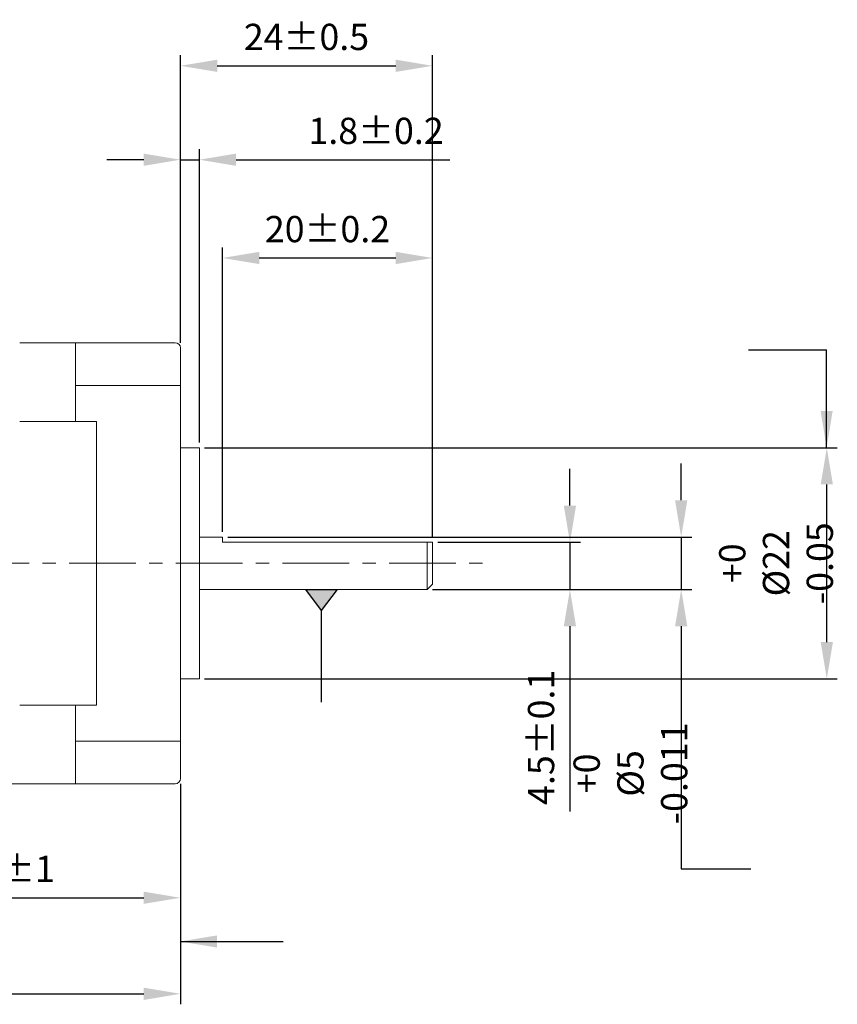
# Model space of a CAD drawing. Units: millimetres. Extents: x 415 to 3714, y -93 to 327.
# Drawn here: x 3418 to 3495, y 80 to 174 of the extents above; entities that cross this region are included whole.
import ezdxf

# ---------------------------------------------------------------- set-up
doc = ezdxf.new("R2010")
doc.units = ezdxf.units.MM
doc.header["$PDSIZE"] = -1
doc.linetypes.add('CENTER', pattern=[10.16, 6.35, -1.27, 1.27, -1.27])
doc.layers.add('DIM', color=3, linetype='Continuous')
doc.styles.get("Standard").update_dxf_attribs({"font": 'romans.shx', "width": 0.8, "oblique": 10, "bigfont": 'whgtxt.shx'})
doc.dimstyles.new('ISO-25', dxfattribs={"dimtxt": 2.5, "dimasz": 2.5, "dimexe": 1.25, "dimexo": 0.625, "dimtad": 1, "dimtxsty": 'Standard', "dimcen": 2.5, "dimadec": 0, "dimazin": 0, "dimtfac": 1, "dimtmove": 0, "dimatfit": 3, "dimfxl": 0, "dimarcsym": 0})

# ---------------------------------------------------------------- blocks, each defined once
blk = doc.blocks.new('*D46')
at = {"layer": 'Defpoints', "color": 0}
for p in [(3456.879, 124.367), (3469.964, 124.367), (3456.379, 119.867)]:
    blk.add_point(p, dxfattribs=at)
at = {"layer": 'DIM', "color": 8, "lineweight": -2}
for p, q in [((3469.964, 127.867), (3469.964, 131.367)), ((3457.379, 124.367), (3470.964, 124.367)), ((3469.964, 124.367), (3469.964, 119.867)), ((3456.879, 119.867), (3470.964, 119.867)), ((3469.964, 116.367), (3469.964, 98.716))]:
    blk.add_line(p, q, dxfattribs=at)
at = {"layer": 'DIM', "color": 8}
for points in [[(3469.381, 127.867), (3470.547, 127.867), (3469.964, 124.367)], [(3469.381, 116.367), (3470.547, 116.367), (3469.964, 119.867)]]:
    blk.add_solid(points, dxfattribs=at)
at = {"layer": 'DIM', "color": 0, "insert": (3467.214, 105.792), "char_height": 2.5, "attachment_point": 5, "rotation": 90}
blk.add_mtext('\\A1;4.5%%p0.1', dxfattribs=at)
blk = doc.blocks.new('*D47')
at = {"layer": 'Defpoints', "color": 0}
for p in [(3436.879, 124.867), (3480.557, 124.867), (3456.379, 119.867)]:
    blk.add_point(p, dxfattribs=at)
at = {"layer": 'DIM', "color": 8, "lineweight": -2}
for p, q in [((3480.557, 128.367), (3480.557, 131.867)), ((3437.379, 124.867), (3481.557, 124.867)), ((3480.557, 124.867), (3480.557, 119.867)), ((3456.879, 119.867), (3481.557, 119.867)), ((3480.557, 116.367), (3480.557, 93.276))]:
    blk.add_line(p, q, dxfattribs=at)
at = {"layer": 'DIM', "color": 8}
for points in [[(3479.974, 128.367), (3481.141, 128.367), (3480.557, 124.867)], [(3479.974, 116.367), (3481.141, 116.367), (3480.557, 119.867)]]:
    blk.add_solid(points, dxfattribs=at)
at = {"layer": 'DIM', "color": 0, "insert": (3475.724, 102.357), "char_height": 2.5, "attachment_point": 5, "rotation": 90}
blk.add_mtext('\\A1;+0\\P%%c5 -0.011', dxfattribs=at)
blk = doc.blocks.new('*D48')
at = {"layer": 'Defpoints', "color": 0}
for p in [(3434.679, 133.367), (3494.421, 133.367), (3434.679, 111.367)]:
    blk.add_point(p, dxfattribs=at)
at = {"layer": 'DIM', "color": 8, "lineweight": -2}
for p, q in [((3435.179, 133.367), (3495.421, 133.367)), ((3494.421, 114.867), (3494.421, 129.867)), ((3435.179, 111.367), (3495.421, 111.367))]:
    blk.add_line(p, q, dxfattribs=at)
at = {"layer": 'DIM', "color": 8}
for points in [[(3493.838, 129.867), (3495.005, 129.867), (3494.421, 133.367)], [(3493.838, 114.867), (3495.005, 114.867), (3494.421, 111.367)]]:
    blk.add_solid(points, dxfattribs=at)
at = {"layer": 'DIM', "color": 0, "insert": (3489.588, 122.367), "char_height": 2.5, "attachment_point": 5, "rotation": 90}
blk.add_mtext('\\A1;+0\\P%%c22 -0.05', dxfattribs=at)
blk = doc.blocks.new('*D49')
at = {"layer": 'Defpoints', "color": 0}
for p in [(3456.879, 151.438), (3436.879, 124.867), (3456.879, 124.367)]:
    blk.add_point(p, dxfattribs=at)
at = {"layer": 'DIM', "color": 8, "lineweight": -2}
for p, q in [((3436.879, 125.367), (3436.879, 152.438)), ((3456.879, 124.867), (3456.879, 152.438)), ((3440.379, 151.438), (3453.379, 151.438))]:
    blk.add_line(p, q, dxfattribs=at)
at = {"layer": 'DIM', "color": 8}
for points in [[(3440.379, 152.021), (3440.379, 150.855), (3436.879, 151.438)], [(3453.379, 152.021), (3453.379, 150.855), (3456.879, 151.438)]]:
    blk.add_solid(points, dxfattribs=at)
at = {"layer": 'DIM', "color": 0, "insert": (3446.879, 154.188), "char_height": 2.5, "attachment_point": 5}
blk.add_mtext('\\A1;20%%p0.2', dxfattribs=at)
blk = doc.blocks.new('*D50')
at = {"layer": 'Defpoints', "color": 0}
for p in [(3434.679, 160.792), (3432.879, 142.867), (3434.679, 133.367)]:
    blk.add_point(p, dxfattribs=at)
at = {"layer": 'DIM', "color": 8, "lineweight": -2}
for p, q in [((3432.879, 143.367), (3432.879, 161.792)), ((3434.679, 133.867), (3434.679, 161.792)), ((3429.379, 160.792), (3425.879, 160.792)), ((3432.879, 160.792), (3434.679, 160.792)), ((3438.179, 160.792), (3458.527, 160.792))]:
    blk.add_line(p, q, dxfattribs=at)
at = {"layer": 'DIM', "color": 8}
for points in [[(3429.379, 161.375), (3429.379, 160.209), (3432.879, 160.792)], [(3438.179, 161.375), (3438.179, 160.209), (3434.679, 160.792)]]:
    blk.add_solid(points, dxfattribs=at)
at = {"layer": 'DIM', "color": 0, "insert": (3451.503, 163.542), "char_height": 2.5, "attachment_point": 5}
blk.add_mtext('\\A1;1.8%%p0.2', dxfattribs=at)
blk = doc.blocks.new('*D51')
at = {"layer": 'Defpoints', "color": 0}
for p in [(3456.879, 169.736), (3432.879, 142.867), (3456.879, 124.367)]:
    blk.add_point(p, dxfattribs=at)
at = {"layer": 'DIM', "color": 8, "lineweight": -2}
for p, q in [((3432.879, 143.367), (3432.879, 170.736)), ((3456.879, 124.867), (3456.879, 170.736)), ((3436.379, 169.736), (3453.379, 169.736))]:
    blk.add_line(p, q, dxfattribs=at)
at = {"layer": 'DIM', "color": 8}
for points in [[(3436.379, 170.319), (3436.379, 169.153), (3432.879, 169.736)], [(3453.379, 170.319), (3453.379, 169.153), (3456.879, 169.736)]]:
    blk.add_solid(points, dxfattribs=at)
at = {"layer": 'DIM', "color": 0, "insert": (3444.879, 172.486), "char_height": 2.5, "attachment_point": 5}
blk.add_mtext('\\A1;24%%p0.5', dxfattribs=at)
blk = doc.blocks.new('*D53')
at = {"layer": 'Defpoints', "color": 0}
for p in [(3399.874, 101.795), (3432.879, 101.867), (3432.879, 90.513)]:
    blk.add_point(p, dxfattribs=at)
at = {"layer": 'DIM', "color": 8, "lineweight": -2}
for p, q in [((3399.874, 101.295), (3399.874, 89.513)), ((3432.879, 101.367), (3432.879, 89.513)), ((3403.374, 90.513), (3429.379, 90.513))]:
    blk.add_line(p, q, dxfattribs=at)
at = {"layer": 'DIM', "color": 8}
for points in [[(3403.374, 91.097), (3403.374, 89.93), (3399.874, 90.513)], [(3429.379, 91.097), (3429.379, 89.93), (3432.879, 90.513)]]:
    blk.add_solid(points, dxfattribs=at)
at = {"layer": 'DIM', "color": 0, "insert": (3416.377, 93.263), "char_height": 2.5, "attachment_point": 5}
blk.add_mtext('\\A1;33%%p1', dxfattribs=at)
blk = doc.blocks.new('*D54')
at = {"layer": 'Defpoints', "color": 0}
for p in [(3355.302, 103.292), (3432.879, 101.867), (3432.879, 81.37)]:
    blk.add_point(p, dxfattribs=at)
at = {"layer": 'DIM', "color": 8, "lineweight": -2}
for p, q in [((3355.302, 102.792), (3355.302, 80.37)), ((3432.879, 101.367), (3432.879, 80.37)), ((3358.802, 81.37), (3429.379, 81.37))]:
    blk.add_line(p, q, dxfattribs=at)
at = {"layer": 'DIM', "color": 8}
for points in [[(3358.802, 81.953), (3358.802, 80.787), (3355.302, 81.37)], [(3429.379, 81.953), (3429.379, 80.787), (3432.879, 81.37)]]:
    blk.add_solid(points, dxfattribs=at)
at = {"layer": 'DIM', "color": 0, "insert": (3394.09, 84.12), "char_height": 2.5, "attachment_point": 5}
blk.add_mtext('\\A1;77.6', dxfattribs=at)

msp = doc.modelspace()

# ---------------------------------------------------------------- hatches: boundary and pattern name
at = {"layer": 'DIM'}
msp.add_hatch(color=8, dxfattribs=at).paths.add_polyline_path([(3446.291, 117.863), (3447.791, 119.863), (3444.791, 119.863)])

# ---------------------------------------------------------------- linework, layer by layer
at = {"lineweight": 0}
for p, q in [((3432.379, 143.367), (3417.574, 143.367)), ((3422.879, 135.867), (3422.879, 143.367)), ((3432.879, 101.867), (3432.879, 142.867)), ((3422.879, 139.308), (3432.879, 139.308)), ((3417.574, 135.867), (3424.879, 135.867)), ((3424.879, 108.867), (3424.879, 135.867)), ((3432.879, 133.367), (3434.679, 133.367)), ((3434.679, 111.367), (3434.679, 133.367)), ((3434.679, 124.867), (3436.879, 124.867)), ((3436.879, 124.367), (3436.879, 124.867)), ((3456.879, 124.367), (3436.879, 124.367)), ((3456.379, 119.867), (3456.379, 124.367)), ((3456.879, 120.367), (3456.879, 124.367)), ((3456.879, 120.367), (3456.379, 119.867)), ((3434.679, 119.867), (3456.379, 119.867)), ((3432.879, 111.367), (3434.679, 111.367)), ((3417.574, 108.867), (3424.879, 108.867)), ((3422.879, 101.367), (3422.879, 108.867)), ((3422.879, 105.426), (3432.879, 105.426)), ((3400.379, 101.367), (3417.574, 101.367)), ((3417.574, 101.367), (3432.379, 101.367))]:
    msp.add_line(p, q, dxfattribs=at)
at = {"color": 1, "linetype": 'CENTER', "lineweight": 0}
msp.add_line((3340.996, 122.367), (3462.13, 122.367), dxfattribs=at)
at = {"lineweight": 0}
for centre, start, end in [((3432.379, 142.867), 0, 90), ((3432.379, 101.867), 270, 0)]:
    msp.add_arc(centre, 0.5, start, end, dxfattribs=at)
at = {"layer": 'DIM', "color": 8}
for p, q in [((3486.978, 142.687), (3494.405, 142.687)), ((3444.791, 119.863), (3447.791, 119.863)), ((3444.791, 119.863), (3446.291, 117.863)), ((3447.791, 119.863), (3446.291, 117.863)), ((3446.291, 117.863), (3446.291, 109.137)), ((3480.552, 93.277), (3487.186, 93.277))]:
    msp.add_line(p, q, dxfattribs=at)

# ---------------------------------------------------------------- dimensions: what is measured, and where the dimension line sits
at = {"layer": 'DIM'}
for base, p1, p2, text, picture, middle in [((3456.879, 169.736), (3432.879, 142.867), (3456.879, 124.367), '<>%%p0.5', '*D51', (3444.879, 172.486)), ((3456.879, 151.438), (3436.879, 124.867), (3456.879, 124.367), '<>%%p0.2', '*D49', (3446.879, 154.188)), ((3432.879, 90.513), (3399.874, 101.795), (3432.879, 101.867), '<>%%p1', '*D53', (3416.377, 93.263))]:
    dim = msp.add_linear_dim(base=base, p1=p1, p2=p2, text=text, dimstyle='ISO-25', override={"dimasz": 3.5, "dimexe": 1, "dimexo": 0.5, "dimgap": 1.5, "dimdec": 0, "dimzin": 1, "dimdsep": 46, "dimcen": 2, "dimclrd": 8, "dimclre": 8, "dimtdec": 1, "dimtix": 1, "dimatfit": 0, "dimtolj": 1}, dxfattribs=at)
    dim.commit()
    dim.dimension.update_dxf_attribs({"geometry": picture, "text_midpoint": middle})
dim = msp.add_linear_dim(base=(3434.679, 160.792), p1=(3432.879, 142.867), p2=(3434.679, 133.367), text='<>%%p0.2', dimstyle='ISO-25', override={"dimasz": 3.5, "dimexe": 1, "dimexo": 0.5, "dimgap": 1.5, "dimdec": 1, "dimzin": 1, "dimdsep": 46, "dimcen": 2, "dimclrd": 8, "dimclre": 8, "dimtdec": 1, "dimtix": 1, "dimatfit": 0, "dimtolj": 1}, dxfattribs=at)
dim.commit()
dim.dimension.update_dxf_attribs({"geometry": '*D50', "text_midpoint": (3451.503, 160.792), "dimtype": 160})
for base, p1, p2, text, override, picture, middle in [((3494.421, 133.367), (3434.679, 111.367), (3434.679, 133.367), '+0\\P%%c<> -0.05', {"dimasz": 3.5, "dimexe": 1, "dimexo": 0.5, "dimgap": 1.5, "dimdec": 0, "dimzin": 1, "dimdsep": 46, "dimcen": 2, "dimclrd": 8, "dimclre": 8, "dimtdec": 1, "dimtix": 1, "dimatfit": 0, "dimtolj": 1}, '*D48', (3494.421, 122.367)), ((3480.557, 124.867), (3456.379, 119.867), (3436.879, 124.867), '+0\\P%%c<> -0.011', {"dimasz": 3.5, "dimexe": 1, "dimexo": 0.5, "dimgap": 1.5, "dimdec": 0, "dimzin": 1, "dimdsep": 46, "dimcen": 2, "dimclrd": 8, "dimclre": 8, "dimtdec": 1, "dimtix": 1, "dimatfit": 0, "dimtolj": 1}, '*D47', (3480.557, 102.357)), ((3469.964, 124.367), (3456.379, 119.867), (3456.879, 124.367), '<>%%p0.1', {"dimasz": 3.5, "dimexe": 1, "dimexo": 0.5, "dimgap": 1.5, "dimdec": 1, "dimzin": 1, "dimdsep": 46, "dimcen": 2, "dimclrd": 8, "dimclre": 8, "dimtdec": 1, "dimtix": 1, "dimatfit": 0, "dimtolj": 1}, '*D46', (3469.964, 105.792))]:
    dim = msp.add_linear_dim(base=base, p1=p1, p2=p2, angle=90, text=text, dimstyle='ISO-25', override=override, dxfattribs=at)
    dim.commit()
    dim.dimension.update_dxf_attribs({"geometry": picture, "text_midpoint": middle, "dimtype": 160})
dim = msp.add_linear_dim(base=(3432.879, 81.37), p1=(3355.302, 103.292), p2=(3432.879, 101.867), dimstyle='ISO-25', override={"dimasz": 3.5, "dimexe": 1, "dimexo": 0.5, "dimgap": 1.5, "dimdec": 1, "dimzin": 1, "dimdsep": 46, "dimcen": 2, "dimclrd": 8, "dimclre": 8, "dimtdec": 1, "dimtix": 1, "dimatfit": 0, "dimtolj": 1, "dimtzin": 1}, dxfattribs=at)
dim.commit()
dim.dimension.update_dxf_attribs({"geometry": '*D54', "text_midpoint": (3394.09, 84.12)})

# ---------------------------------------------------------------- leaders
for points in [[(3494.405, 133.366), (3494.405, 142.687)], [(3432.852, 86.352), (3442.653, 86.352)]]:
    msp.add_leader(points, dimstyle='ISO-25', override={"dimasz": 3.5, "dimexe": 1, "dimexo": 0.5, "dimgap": 1.5, "dimdec": 1, "dimzin": 1, "dimdsep": 46, "dimcen": 2, "dimclrd": 8, "dimclre": 8, "dimtdec": 1, "dimtix": 1, "dimatfit": 0, "dimtolj": 1, "dimtzin": 1}, dxfattribs=at)

doc.saveas('drawing.dxf')
